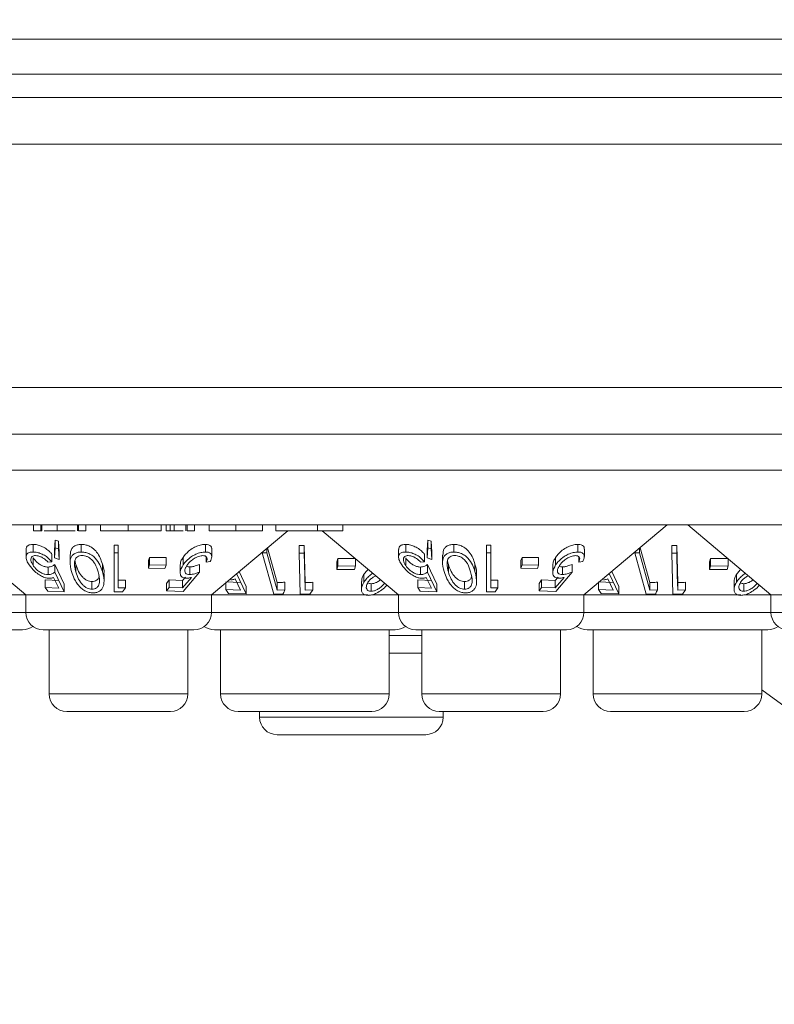
# Model space of a CAD drawing. Units: millimetres. Extents: x 11 to 415, y 5 to 292.
# Drawn here: x 142 to 145, y 152 to 157 of the extents above; entities that cross this region are included whole.
import ezdxf

# ---------------------------------------------------------------- set-up
doc = ezdxf.new("R2010")
doc.units = ezdxf.units.MM
doc.styles.add('SLDTEXTSTYLE0', font='TXT', dxfattribs={"width": 0.75})
doc.dimstyles.new('SLDDIMSTYLE0', dxfattribs={"dimtxt": 3.5, "dimasz": 3.302, "dimexe": 0, "dimexo": 0.0625, "dimgap": 0.875, "dimtad": 1, "dimlfac": 10, "dimrnd": 1e-09, "dimzin": 12, "dimdsep": 46, "dimtxsty": 'SLDTEXTSTYLE0', "dimsah": 1, "dimcen": 0.09, "dimadec": 0, "dimazin": 3, "dimtfac": 1, "dimtofl": 0, "dimtmove": 0, "dimatfit": 3, "dimfxl": 1, "dimfrac": 2, "dimtolj": 1, "dimtzin": 12, "dimarcsym": 0})

# ---------------------------------------------------------------- blocks, each defined once
blk = doc.blocks.new('_D_2')
at = {"color": 7, "linetype": 'Continuous', "lineweight": 0}
for p, q in [((49.8702, 162.5379), (49.8702, 129.9579)), ((155.3046, 162.5379), (155.3046, 129.9579)), ((155.3046, 130.9579), (49.8702, 130.9579))]:
    blk.add_line(p, q, dxfattribs=at)
for points in [[(49.8702, 130.9579), (53.1722, 130.4499), (53.1722, 131.4659)], [(155.3046, 130.9579), (152.0026, 131.4659), (152.0026, 130.4499)]]:
    blk.add_solid(points, dxfattribs=at)
at = {"color": 7, "linetype": 'Continuous', "lineweight": 0, "insert": (95.0446, 135.4697), "char_height": 3.5, "attachment_point": 1, "style": 'SLDTEXTSTYLE0'}
blk.add_mtext('1054,34', dxfattribs=at)

msp = doc.modelspace()

# ---------------------------------------------------------------- linework, layer by layer
at = {"color": 7, "linetype": 'Continuous', "lineweight": 15}
for p, q in [((152.1574, 156.5429), (103.4624, 156.5429)), ((51.823, 156.3923), (153.3518, 156.3923)), ((153.6874, 156.2923), (51.4874, 156.2923)), ((51.4874, 156.0923), (153.6874, 156.0923)), ((153.6874, 155.0479), (51.4874, 155.0479)), ((51.4874, 154.8479), (153.6874, 154.8479)), ((130.4374, 154.6923), (149.7374, 154.6923)), ((149.7374, 154.4579), (130.4374, 154.4579)), ((141.7612, 154.4329), (142.0889, 154.1579)), ((142.1223, 154.4329), (142.1223, 154.4579)), ((142.1223, 154.4329), (142.1537, 154.4329)), ((142.1537, 154.4329), (142.1537, 154.4579)), ((142.1574, 154.4329), (142.1574, 154.4579)), ((142.2235, 154.4329), (142.2235, 154.4579)), ((142.3104, 154.4329), (142.3104, 154.4579)), ((142.3153, 154.4329), (142.3153, 154.4579)), ((142.3153, 154.4329), (142.3467, 154.4329)), ((142.3467, 154.4329), (142.3467, 154.4579)), ((142.4095, 154.4329), (142.4095, 154.4579)), ((142.5292, 154.4329), (142.5292, 154.4579)), ((142.6698, 154.4329), (142.6698, 154.4579)), ((142.6922, 154.4329), (142.6922, 154.4579)), ((142.6922, 154.4329), (142.7094, 154.4329)), ((142.7094, 154.4329), (142.7094, 154.4579)), ((142.7255, 154.4329), (142.7255, 154.4579)), ((142.7763, 154.4329), (142.7763, 154.4579)), ((142.7819, 154.4329), (142.7819, 154.4579)), ((142.7819, 154.4329), (142.8133, 154.4329)), ((142.8133, 154.4329), (142.8133, 154.4579)), ((142.8762, 154.4329), (142.8762, 154.4579)), ((142.8859, 154.1579), (143.2136, 154.4329)), ((142.9904, 154.4329), (142.9904, 154.4579)), ((143.105, 154.4329), (143.105, 154.4579)), ((143.1633, 154.4329), (143.1633, 154.4579)), ((143.3421, 154.4329), (143.3421, 154.4579)), ((143.3421, 154.4329), (143.4505, 154.4329)), ((143.3612, 154.4329), (143.6889, 154.1579)), ((143.4505, 154.4329), (143.4505, 154.4579)), ((144.4859, 154.1579), (144.8434, 154.4579)), ((144.9314, 154.4579), (145.2889, 154.1579)), ((142.2119, 154.3496), (142.2155, 154.3924)), ((142.2155, 154.3924), (142.23, 154.388)), ((142.2155, 154.3924), (142.2155, 154.3598)), ((143.8119, 154.3496), (143.8155, 154.3924)), ((143.8155, 154.3924), (143.83, 154.388)), ((143.8155, 154.3924), (143.8155, 154.3598)), ((142.0899, 154.3524), (142.0899, 154.3199)), ((142.1208, 154.3745), (142.1208, 154.3418)), ((142.2155, 154.3598), (142.2119, 154.317)), ((142.2119, 154.3496), (142.2119, 154.317)), ((142.23, 154.3554), (142.2155, 154.3598)), ((142.23, 154.388), (142.2321, 154.3423)), ((142.23, 154.388), (142.23, 154.3554)), ((142.2321, 154.3096), (142.23, 154.3554)), ((142.327, 154.3745), (142.327, 154.3418)), ((142.4679, 154.3713), (142.4859, 154.3711)), ((142.4679, 154.3713), (142.4679, 154.3387)), ((142.4859, 154.3711), (142.4859, 154.3385)), ((142.8602, 154.3744), (142.8602, 154.3418)), ((142.8875, 154.322), (142.8875, 154.3545)), ((143.124, 154.3578), (143.124, 154.3376)), ((143.1269, 154.3602), (143.169, 154.2108)), ((143.2635, 154.3697), (143.2844, 154.3697)), ((143.2635, 154.3697), (143.2635, 154.3371)), ((143.2844, 154.3697), (143.2883, 154.2104)), ((143.2844, 154.3697), (143.2844, 154.3371)), ((143.6899, 154.3524), (143.6899, 154.3199)), ((143.7208, 154.3745), (143.7208, 154.3418)), ((143.8155, 154.3598), (143.8119, 154.317)), ((143.8119, 154.3496), (143.8119, 154.317)), ((143.83, 154.3554), (143.8155, 154.3598)), ((143.83, 154.388), (143.8321, 154.3423)), ((143.83, 154.388), (143.83, 154.3554)), ((143.8321, 154.3096), (143.83, 154.3554)), ((143.927, 154.3745), (143.927, 154.3418)), ((144.0679, 154.3713), (144.0859, 154.3711)), ((144.0679, 154.3713), (144.0679, 154.3387)), ((144.0859, 154.3711), (144.0859, 154.3385)), ((144.4602, 154.3744), (144.4602, 154.3418)), ((144.4875, 154.322), (144.4875, 154.3545)), ((144.724, 154.3578), (144.724, 154.3376)), ((144.7269, 154.3602), (144.769, 154.2108)), ((144.8635, 154.3697), (144.8844, 154.3697)), ((144.8635, 154.3697), (144.8635, 154.3371)), ((144.8844, 154.3697), (144.8883, 154.2104)), ((144.8844, 154.3697), (144.8844, 154.3371)), ((142.1204, 154.3166), (142.1204, 154.284)), ((142.2009, 154.3329), (142.2009, 154.3003)), ((142.2119, 154.317), (142.2321, 154.3096)), ((142.2321, 154.3423), (142.2321, 154.3096)), ((142.2789, 154.3289), (142.2789, 154.2966)), ((142.4859, 154.3385), (142.4679, 154.3387)), ((142.4679, 154.3387), (142.4679, 154.171)), ((142.4859, 154.1879), (142.4859, 154.3385)), ((142.6152, 154.305), (142.6201, 154.3188)), ((142.6201, 154.3188), (142.6911, 154.3179)), ((142.6201, 154.3188), (142.6201, 154.2861)), ((142.6911, 154.3179), (142.6911, 154.2853)), ((142.7642, 154.3189), (142.7642, 154.2863)), ((142.8638, 154.3213), (142.8638, 154.2988)), ((143.1037, 154.3408), (143.1037, 154.3377)), ((143.124, 154.3376), (143.1037, 154.3377)), ((143.1037, 154.3377), (143.1536, 154.161)), ((143.169, 154.1782), (143.124, 154.3376)), ((143.2844, 154.3371), (143.2635, 154.3371)), ((143.2635, 154.3371), (143.2678, 154.1604)), ((143.4245, 154.2996), (143.4293, 154.3143)), ((143.4293, 154.3143), (143.5051, 154.3145)), ((143.4293, 154.3143), (143.4293, 154.2816)), ((143.5051, 154.3122), (143.5051, 154.2818)), ((143.7204, 154.3166), (143.7204, 154.284)), ((143.8009, 154.3329), (143.8009, 154.3003)), ((143.8119, 154.317), (143.8321, 154.3096)), ((143.8321, 154.3423), (143.8321, 154.3096)), ((143.8789, 154.3289), (143.8789, 154.2966)), ((144.0679, 154.3387), (144.0679, 154.171)), ((144.0859, 154.3385), (144.0679, 154.3387)), ((144.0859, 154.1879), (144.0859, 154.3385)), ((144.2152, 154.305), (144.2201, 154.3188)), ((144.2201, 154.3188), (144.2911, 154.3179)), ((144.2201, 154.3188), (144.2201, 154.2861)), ((144.2911, 154.3179), (144.2911, 154.2853)), ((144.3642, 154.3189), (144.3642, 154.2863)), ((144.4638, 154.3213), (144.4638, 154.2988)), ((144.7037, 154.3408), (144.7037, 154.3377)), ((144.724, 154.3376), (144.7037, 154.3377)), ((144.7037, 154.3377), (144.7536, 154.161)), ((144.769, 154.1782), (144.724, 154.3376)), ((144.8844, 154.3371), (144.8635, 154.3371)), ((144.8635, 154.3371), (144.8678, 154.1604)), ((145.0245, 154.2996), (145.0293, 154.3143)), ((145.0293, 154.3143), (145.1051, 154.3145)), ((145.0293, 154.3143), (145.0293, 154.2816)), ((145.1051, 154.3122), (145.1051, 154.2818)), ((142.184, 154.2987), (142.2009, 154.3003)), ((142.1844, 154.2773), (142.1844, 154.2446)), ((142.2134, 154.2878), (142.2539, 154.2042)), ((142.2134, 154.2878), (142.2134, 154.2552)), ((142.3037, 154.2889), (142.3037, 154.2562)), ((142.4177, 154.2901), (142.4177, 154.2575)), ((142.6152, 154.305), (142.6152, 154.2724)), ((142.6201, 154.2861), (142.6152, 154.2724)), ((142.6152, 154.2724), (142.6861, 154.2715)), ((142.6911, 154.2853), (142.6201, 154.2861)), ((142.6861, 154.2715), (142.6911, 154.2853)), ((142.7518, 154.2866), (142.7518, 154.254)), ((142.7937, 154.2776), (142.7937, 154.245)), ((142.8348, 154.2881), (142.8348, 154.2555)), ((142.8638, 154.2988), (142.8806, 154.3004)), ((143.4245, 154.2996), (143.4245, 154.267)), ((143.4293, 154.2816), (143.4245, 154.267)), ((143.4245, 154.267), (143.5003, 154.2672)), ((143.5051, 154.2818), (143.4293, 154.2816)), ((143.5003, 154.2672), (143.5051, 154.2818)), ((143.784, 154.2987), (143.8009, 154.3003)), ((143.7844, 154.2773), (143.7844, 154.2446)), ((143.8134, 154.2878), (143.8539, 154.2042)), ((143.8134, 154.2878), (143.8134, 154.2552)), ((143.9037, 154.2889), (143.9037, 154.2562)), ((144.0177, 154.2901), (144.0177, 154.2575)), ((144.2152, 154.305), (144.2152, 154.2724)), ((144.2201, 154.2861), (144.2152, 154.2724)), ((144.2152, 154.2724), (144.2861, 154.2715)), ((144.2911, 154.2853), (144.2201, 154.2861)), ((144.2861, 154.2715), (144.2911, 154.2853)), ((144.3518, 154.2866), (144.3518, 154.254)), ((144.3937, 154.2776), (144.3937, 154.245)), ((144.4348, 154.2881), (144.4348, 154.2555)), ((144.4638, 154.2988), (144.4806, 154.3004)), ((145.0245, 154.2996), (145.0245, 154.267)), ((145.0293, 154.2816), (145.0245, 154.267)), ((145.0245, 154.267), (145.1003, 154.2672)), ((145.1051, 154.2818), (145.0293, 154.2816)), ((145.1003, 154.2672), (145.1051, 154.2818)), ((142.1723, 154.2225), (142.2307, 154.2195)), ((142.1723, 154.2225), (142.1723, 154.1898)), ((142.2082, 154.2326), (142.2307, 154.1869)), ((142.2539, 154.1716), (142.2134, 154.2552)), ((142.4251, 154.2156), (142.4251, 154.2484)), ((142.6935, 154.2072), (142.7041, 154.2229)), ((142.7041, 154.2229), (142.7625, 154.22)), ((142.7041, 154.2229), (142.7041, 154.1902)), ((142.7625, 154.22), (142.7745, 154.2342)), ((142.8009, 154.2329), (142.7625, 154.1874)), ((142.7645, 154.1722), (142.8348, 154.2555)), ((142.9881, 154.2263), (143.0109, 154.178)), ((143.0353, 154.1618), (142.9942, 154.2502)), ((143.0056, 154.2584), (143.0353, 154.1944)), ((143.5409, 154.2455), (143.5409, 154.2129)), ((143.7723, 154.2225), (143.8307, 154.2195)), ((143.7723, 154.2225), (143.7723, 154.1898)), ((143.8082, 154.2326), (143.8307, 154.1869)), ((143.8539, 154.1716), (143.8134, 154.2552)), ((144.0251, 154.2156), (144.0251, 154.2484)), ((144.2935, 154.2072), (144.3041, 154.2229)), ((144.3041, 154.2229), (144.3625, 154.22)), ((144.3041, 154.2229), (144.3041, 154.1902)), ((144.3625, 154.22), (144.3745, 154.2342)), ((144.4009, 154.2329), (144.3625, 154.1874)), ((144.3645, 154.1722), (144.4348, 154.2555)), ((144.5881, 154.2263), (144.6109, 154.178)), ((144.6353, 154.1618), (144.5942, 154.2502)), ((144.6056, 154.2584), (144.6353, 154.1944)), ((145.1409, 154.2455), (145.1409, 154.2129)), ((142.2307, 154.1869), (142.1723, 154.1898)), ((142.1723, 154.1898), (142.183, 154.1741)), ((142.2539, 154.2042), (142.2539, 154.1716)), ((142.3731, 154.2146), (142.3731, 154.182)), ((142.5049, 154.1709), (142.5167, 154.1886)), ((142.5167, 154.2212), (142.5167, 154.1886)), ((142.6935, 154.2072), (142.6935, 154.1746)), ((142.7041, 154.1902), (142.6935, 154.1746)), ((142.7625, 154.1874), (142.7041, 154.1902)), ((142.7625, 154.22), (142.7625, 154.1874)), ((142.9484, 154.2133), (143.0109, 154.2106)), ((142.9484, 154.2104), (142.9484, 154.1806)), ((143.0109, 154.178), (142.9484, 154.1806)), ((142.9484, 154.1806), (142.9594, 154.164)), ((143.0353, 154.1944), (143.0353, 154.1618)), ((143.169, 154.2108), (143.169, 154.1782)), ((143.2012, 154.1793), (143.169, 154.1782)), ((143.2012, 154.212), (143.2012, 154.1793)), ((143.2883, 154.2104), (143.2883, 154.1777)), ((143.3214, 154.1793), (143.2883, 154.1777)), ((143.3092, 154.1612), (143.3214, 154.1793)), ((143.3214, 154.2119), (143.3214, 154.1793)), ((143.5303, 154.2148), (143.5303, 154.1821)), ((143.5717, 154.2057), (143.5717, 154.1731)), ((143.8307, 154.1869), (143.7723, 154.1898)), ((143.7723, 154.1898), (143.783, 154.1741)), ((143.8539, 154.2042), (143.8539, 154.1716)), ((143.9731, 154.2146), (143.9731, 154.182)), ((144.1049, 154.1709), (144.1167, 154.1886)), ((144.1167, 154.2212), (144.1167, 154.1886)), ((144.2935, 154.2072), (144.2935, 154.1746)), ((144.3041, 154.1902), (144.2935, 154.1746)), ((144.3625, 154.1874), (144.3041, 154.1902)), ((144.3625, 154.22), (144.3625, 154.1874)), ((144.5484, 154.2133), (144.6109, 154.2106)), ((144.5484, 154.2104), (144.5484, 154.1806)), ((144.6109, 154.178), (144.5484, 154.1806)), ((144.5484, 154.1806), (144.5594, 154.164)), ((144.6353, 154.1944), (144.6353, 154.1618)), ((144.769, 154.2108), (144.769, 154.1782)), ((144.8012, 154.1793), (144.769, 154.1782)), ((144.8012, 154.212), (144.8012, 154.1793)), ((144.8883, 154.2104), (144.8883, 154.1777)), ((144.9214, 154.1793), (144.8883, 154.1777)), ((144.9092, 154.1612), (144.9214, 154.1793)), ((144.9214, 154.2119), (144.9214, 154.1793)), ((145.1303, 154.2148), (145.1303, 154.1821)), ((145.1717, 154.2057), (145.1717, 154.1731)), ((142.0889, 154.1579), (141.9778, 154.1579)), ((142.0889, 154.1579), (142.0889, 154.0829)), ((142.8859, 154.1579), (142.0889, 154.1579)), ((142.183, 154.1741), (142.2539, 154.1716)), ((142.6935, 154.1746), (142.7645, 154.1722)), ((142.8859, 154.0829), (142.8859, 154.1579)), ((143.5596, 154.1579), (142.8859, 154.1579)), ((142.9594, 154.164), (143.0353, 154.1618)), ((143.1536, 154.161), (143.1938, 154.1614)), ((143.2678, 154.1604), (143.3092, 154.1612)), ((143.6889, 154.1579), (143.5778, 154.1579)), ((143.6889, 154.1579), (143.6889, 154.0829)), ((144.4859, 154.1579), (143.6889, 154.1579)), ((143.783, 154.1741), (143.8539, 154.1716)), ((144.2935, 154.1746), (144.3645, 154.1722)), ((144.4859, 154.0829), (144.4859, 154.1579)), ((145.1596, 154.1579), (144.4859, 154.1579)), ((144.5594, 154.164), (144.6353, 154.1618)), ((144.7536, 154.161), (144.7938, 154.1614)), ((144.8678, 154.1604), (144.9092, 154.1612)), ((145.2889, 154.1579), (145.1778, 154.1579)), ((145.2889, 154.1579), (145.2889, 154.0829)), ((146.0859, 154.1579), (145.2889, 154.1579)), ((142.0749, 154.0079), (141.2999, 154.0079)), ((142.8109, 154.0079), (142.1639, 154.0079)), ((142.1895, 154.0079), (142.1895, 153.7329)), ((142.7853, 153.7329), (142.7853, 154.0079)), ((143.6749, 154.0079), (142.8999, 154.0079)), ((142.9255, 154.0079), (142.9255, 153.7329)), ((143.6493, 153.7329), (143.6493, 154.0079)), ((144.4109, 154.0079), (143.7639, 154.0079)), ((143.7895, 154.0079), (143.7895, 153.7329)), ((144.3853, 153.7329), (144.3853, 154.0079)), ((145.2749, 154.0079), (144.4999, 154.0079)), ((144.5255, 154.0079), (144.5255, 153.7329)), ((145.2493, 153.7329), (145.2493, 154.0079)), ((143.7895, 153.9079), (143.6493, 153.9079)), ((145.2493, 153.7504), (145.6518, 153.4579)), ((142.7103, 153.6579), (142.2645, 153.6579)), ((143.5743, 153.6579), (143.0005, 153.6579)), ((143.0931, 153.6579), (143.0931, 153.6329)), ((144.3103, 153.6579), (143.8645, 153.6579)), ((143.8817, 153.6329), (143.8817, 153.6579)), ((145.1743, 153.6579), (144.6005, 153.6579)), ((143.8067, 153.5579), (143.1681, 153.5579))]:
    msp.add_line(p, q, dxfattribs=at)
at = {"color": 8, "linetype": 'Continuous', "lineweight": 15}
for p, q in [((141.2859, 154.0829), (142.0889, 154.0829)), ((142.0889, 154.0829), (142.8859, 154.0829)), ((142.8859, 154.0829), (143.6889, 154.0829)), ((143.6889, 154.0829), (144.4859, 154.0829)), ((144.4859, 154.0829), (145.2889, 154.0829)), ((145.2889, 154.0829), (146.0859, 154.0829)), ((143.6493, 153.9829), (143.7895, 153.9829)), ((142.1895, 153.7329), (142.7853, 153.7329)), ((142.9255, 153.7329), (143.6493, 153.7329)), ((143.7895, 153.7329), (144.3853, 153.7329)), ((144.5255, 153.7329), (145.2493, 153.7329)), ((143.0931, 153.6329), (143.8817, 153.6329))]:
    msp.add_line(p, q, dxfattribs=at)
at = {"color": 7, "linetype": 'Continuous', "lineweight": 15, "flags": 128}
for points in [[(143.2883, 154.1777), (143.2868, 154.2403), (143.2844, 154.3371)], [(144.8883, 154.1777), (144.8868, 154.2403), (144.8844, 154.3371)]]:
    msp.add_lwpolyline(points, dxfattribs=at)
at = {"color": 7, "linetype": 'Continuous', "lineweight": 15}
for centre, start, end in [((142.1639, 154.0829), 180, 270), ((142.8109, 154.0829), 270, 0), ((143.7639, 154.0829), 180, 270), ((144.4109, 154.0829), 270, 0), ((145.3639, 154.0829), 180, 270), ((142.0749, 154.0829), 270, 306.4187), ((142.8999, 154.0829), 233.5813, 270), ((143.6749, 154.0829), 270, 306.4187), ((144.4999, 154.0829), 233.5813, 270), ((145.2749, 154.0829), 270, 306.4187), ((142.2645, 153.7329), 180, 270), ((142.7103, 153.7329), 270, 0), ((143.0005, 153.7329), 180, 270), ((143.5743, 153.7329), 270, 0), ((143.8645, 153.7329), 180, 270), ((144.3103, 153.7329), 270, 0), ((144.6005, 153.7329), 180, 270), ((145.1743, 153.7329), 270, 0), ((143.1681, 153.6329), 180, 270), ((143.8067, 153.6329), 270, 0)]:
    msp.add_arc(centre, 0.075, start, end, dxfattribs=at)
for points, knots in [([(142.1537, 154.4329), (142.1537, 154.4329), (142.1536, 154.4329), (142.1562, 154.4329), (142.1574, 154.4329)], [0, 0, 0, 0, 0.560281, 1, 1, 1, 1]), ([(142.1673, 154.4329), (142.1728, 154.4329), (142.1871, 154.4329), (142.2096, 154.4329), (142.2235, 154.4329)], [0, 0, 0, 0, 0.387232, 1, 1, 1, 1]), ([(142.2235, 154.4329), (142.2346, 154.4329), (142.2569, 154.4329), (142.2822, 154.4329), (142.2969, 154.4329), (142.3004, 154.4329), (142.3005, 154.4329)], [0, 0, 0, 0, 0.356027, 0.712351, 0.992961, 1, 1, 1, 1]), ([(142.4095, 154.4329), (142.4176, 154.4329), (142.4339, 154.4329), (142.4752, 154.4329), (142.5087, 154.4329), (142.5292, 154.4329)], [0, 0, 0, 0, 0.280193, 0.560557, 1, 1, 1, 1]), ([(142.5292, 154.4329), (142.5493, 154.4329), (142.5894, 154.4329), (142.6358, 154.4329), (142.6653, 154.4329), (142.6683, 154.4329), (142.6698, 154.4329)], [0, 0, 0, 0, 0.28004, 0.559624, 0.779784, 1, 1, 1, 1]), ([(142.7094, 154.4329), (142.7123, 154.4329), (142.7174, 154.4329), (142.723, 154.4329), (142.7255, 154.4329)], [0, 0, 0, 0, 0.560396, 1, 1, 1, 1]), ([(142.7255, 154.4329), (142.7328, 154.4329), (142.7474, 154.4329), (142.7604, 154.4329), (142.7637, 154.4329), (142.7642, 154.4329)], [0, 0, 0, 0, 0.454749, 0.912561, 1, 1, 1, 1]), ([(142.8762, 154.4329), (142.8764, 154.4329), (142.877, 154.4329), (142.9017, 154.4329), (142.9454, 154.4329), (142.9754, 154.4329), (142.9904, 154.4329)], [0, 0, 0, 0, 0.2815153, 0.5595888, 0.7792895, 1, 1, 1, 1]), ([(142.9904, 154.4329), (143.0098, 154.4329), (143.0486, 154.4329), (143.1031, 154.4329), (143.1043, 154.4329), (143.105, 154.4329)], [0, 0, 0, 0, 0.280944, 0.559756, 1, 1, 1, 1]), ([(143.1633, 154.4329), (143.1659, 154.4329), (143.1709, 154.4329), (143.2163, 154.4329), (143.2801, 154.4329), (143.3213, 154.4329), (143.3421, 154.4329)], [0, 0, 0, 0, 0.280136, 0.55924, 0.778853, 1, 1, 1, 1]), ([(142.0907, 154.3524), (142.0905, 154.354), (142.0896, 154.3599), (142.0946, 154.3676), (142.1055, 154.3736), (142.1161, 154.3742), (142.1208, 154.3745)], [0, 0, 0, 0, 0.1181773, 0.4333884, 0.7503961, 1, 1, 1, 1]), ([(142.1208, 154.3745), (142.1262, 154.3742), (142.1371, 154.3736), (142.1566, 154.3671), (142.1756, 154.3566), (142.1907, 154.3444), (142.198, 154.3362), (142.2009, 154.3329)], [0, 0, 0, 0, 0.187023, 0.375554, 0.605095, 0.840809, 1, 1, 1, 1]), ([(142.2801, 154.3289), (142.2806, 154.3385), (142.2813, 154.3523), (142.295, 154.3663), (142.3091, 154.3732), (142.3213, 154.3741), (142.327, 154.3745)], [0, 0, 0, 0, 0.43893, 0.633186, 0.828743, 1, 1, 1, 1]), ([(142.327, 154.3745), (142.3327, 154.3742), (142.3439, 154.3735), (142.3603, 154.3679), (142.3783, 154.3578), (142.4039, 154.3323), (142.4119, 154.3078), (142.4177, 154.2901)], [0, 0, 0, 0, 0.10236, 0.2051076, 0.3107106, 0.5049717, 1, 1, 1, 1]), ([(142.7642, 154.3189), (142.7713, 154.3279), (142.783, 154.3425), (142.8068, 154.3592), (142.8279, 154.3691), (142.8461, 154.3738), (142.8562, 154.3742), (142.8602, 154.3744)], [0, 0, 0, 0, 0.336601, 0.547204, 0.716814, 0.887115, 1, 1, 1, 1]), ([(142.8602, 154.3744), (142.8652, 154.3741), (142.875, 154.3736), (142.8843, 154.3672), (142.8882, 154.3604), (142.8871, 154.3553), (142.8869, 154.3545)], [0, 0, 0, 0, 0.292605, 0.587229, 0.934343, 1, 1, 1, 1]), ([(143.6907, 154.3524), (143.6905, 154.354), (143.6896, 154.3599), (143.6946, 154.3676), (143.7055, 154.3736), (143.7161, 154.3742), (143.7208, 154.3745)], [0, 0, 0, 0, 0.1181773, 0.4333884, 0.7503961, 1, 1, 1, 1]), ([(143.7208, 154.3745), (143.7262, 154.3742), (143.7371, 154.3736), (143.7566, 154.3671), (143.7756, 154.3566), (143.7907, 154.3444), (143.798, 154.3362), (143.8009, 154.3329)], [0, 0, 0, 0, 0.187023, 0.375554, 0.605095, 0.840809, 1, 1, 1, 1]), ([(143.8801, 154.3289), (143.8806, 154.3385), (143.8813, 154.3523), (143.895, 154.3663), (143.9091, 154.3732), (143.9213, 154.3741), (143.927, 154.3745)], [0, 0, 0, 0, 0.43893, 0.633186, 0.828743, 1, 1, 1, 1]), ([(143.927, 154.3745), (143.9327, 154.3742), (143.9439, 154.3735), (143.9603, 154.3679), (143.9783, 154.3578), (144.0039, 154.3323), (144.0119, 154.3078), (144.0177, 154.2901)], [0, 0, 0, 0, 0.10236, 0.205108, 0.310711, 0.504972, 1, 1, 1, 1]), ([(144.3642, 154.3189), (144.3713, 154.3279), (144.383, 154.3425), (144.4068, 154.3592), (144.4279, 154.3691), (144.4461, 154.3738), (144.4562, 154.3742), (144.4602, 154.3744)], [0, 0, 0, 0, 0.336601, 0.547204, 0.716814, 0.887115, 1, 1, 1, 1]), ([(144.4602, 154.3744), (144.4652, 154.3741), (144.475, 154.3736), (144.4843, 154.3672), (144.4882, 154.3604), (144.4871, 154.3553), (144.4869, 154.3545)], [0, 0, 0, 0, 0.292605, 0.587229, 0.934343, 1, 1, 1, 1]), ([(142.1208, 154.3418), (142.115, 154.3414), (142.1032, 154.3405), (142.093, 154.3334), (142.0887, 154.3215), (142.0914, 154.3055), (142.0993, 154.2925), (142.1031, 154.2862)], [0, 0, 0, 0, 0.176488, 0.35433, 0.513279, 0.767364, 1, 1, 1, 1]), ([(142.1204, 154.284), (142.1162, 154.2912), (142.1094, 154.3029), (142.1104, 154.3156), (142.1152, 154.3227), (142.1224, 154.3259), (142.128, 154.3262), (142.1303, 154.3263)], [0, 0, 0, 0, 0.3699815, 0.5957202, 0.769475, 0.9063988, 1, 1, 1, 1]), ([(142.1204, 154.3166), (142.1257, 154.3098), (142.1338, 154.2993), (142.1505, 154.2873), (142.1641, 154.2806), (142.1756, 154.2776), (142.1819, 154.2774), (142.1844, 154.2773)], [0, 0, 0, 0, 0.3714476, 0.5689039, 0.7334179, 0.8984971, 1, 1, 1, 1]), ([(142.2009, 154.3003), (142.1938, 154.3078), (142.1824, 154.3199), (142.1605, 154.3325), (142.1424, 154.3395), (142.1292, 154.3417), (142.1225, 154.3418), (142.1208, 154.3418)], [0, 0, 0, 0, 0.360858, 0.578725, 0.758836, 0.939745, 1, 1, 1, 1]), ([(142.1303, 154.3263), (142.1342, 154.326), (142.1421, 154.3254), (142.1552, 154.3207), (142.1686, 154.3135), (142.1778, 154.3055), (142.1826, 154.3002), (142.184, 154.2987)], [0, 0, 0, 0, 0.202286, 0.405386, 0.615512, 0.889368, 1, 1, 1, 1]), ([(142.327, 154.3418), (142.3213, 154.3414), (142.3098, 154.3406), (142.2953, 154.334), (142.283, 154.3214), (142.2758, 154.2955), (142.2818, 154.2724), (142.2857, 154.2575)], [0, 0, 0, 0, 0.108456, 0.217346, 0.353806, 0.581655, 1, 1, 1, 1]), ([(142.3308, 154.3267), (142.327, 154.3264), (142.3193, 154.3258), (142.3102, 154.3213), (142.3017, 154.3133), (142.2991, 154.3049), (142.2985, 154.2992), (142.2984, 154.2986)], [0, 0, 0, 0, 0.182869, 0.366317, 0.573109, 0.95454, 1, 1, 1, 1]), ([(142.4177, 154.2575), (142.4145, 154.2674), (142.4081, 154.2873), (142.393, 154.3113), (142.3739, 154.3281), (142.3569, 154.3369), (142.3402, 154.3413), (142.3309, 154.3417), (142.327, 154.3418)], [0, 0, 0, 0, 0.28079, 0.563499, 0.695331, 0.828462, 0.929454, 1, 1, 1, 1]), ([(142.3993, 154.2562), (142.3956, 154.2682), (142.3902, 154.2853), (142.3754, 154.3067), (142.3616, 154.318), (142.3473, 154.3243), (142.3377, 154.3264), (142.3325, 154.3266), (142.3308, 154.3267)], [0, 0, 0, 0, 0.419883, 0.600364, 0.78276, 0.880732, 0.961211, 1, 1, 1, 1]), ([(142.7525, 154.2866), (142.7529, 154.2917), (142.7536, 154.3021), (142.7606, 154.3132), (142.7642, 154.3189)], [0, 0, 0, 0, 0.483366, 1, 1, 1, 1]), ([(142.8602, 154.3418), (142.8537, 154.3413), (142.8404, 154.3404), (142.8191, 154.3329), (142.7972, 154.3205), (142.7779, 154.3047), (142.7684, 154.292), (142.7642, 154.2863)], [0, 0, 0, 0, 0.180091, 0.362195, 0.523798, 0.78753, 1, 1, 1, 1]), ([(142.7806, 154.2841), (142.7864, 154.2916), (142.7956, 154.3034), (142.8149, 154.3161), (142.8292, 154.3228), (142.8406, 154.3259), (142.8464, 154.3262), (142.8489, 154.3263)], [0, 0, 0, 0, 0.383735, 0.605647, 0.773883, 0.904484, 1, 1, 1, 1]), ([(142.8489, 154.3263), (142.8524, 154.326), (142.8593, 154.3254), (142.8658, 154.3207), (142.8689, 154.3132), (142.8667, 154.3051), (142.8644, 154.3001), (142.8638, 154.2988)], [0, 0, 0, 0, 0.202294, 0.404927, 0.630871, 0.909929, 1, 1, 1, 1]), ([(142.8806, 154.3004), (142.8839, 154.3078), (142.8892, 154.3198), (142.8859, 154.3324), (142.8783, 154.3393), (142.8687, 154.3417), (142.8621, 154.3417), (142.8602, 154.3418)], [0, 0, 0, 0, 0.358591, 0.577651, 0.754334, 0.931202, 1, 1, 1, 1]), ([(143.7208, 154.3418), (143.715, 154.3414), (143.7032, 154.3405), (143.693, 154.3334), (143.6887, 154.3215), (143.6914, 154.3055), (143.6993, 154.2925), (143.7031, 154.2862)], [0, 0, 0, 0, 0.176488, 0.35433, 0.513279, 0.767364, 1, 1, 1, 1]), ([(143.7204, 154.284), (143.7162, 154.2912), (143.7094, 154.3029), (143.7104, 154.3156), (143.7152, 154.3227), (143.7224, 154.3259), (143.728, 154.3262), (143.7303, 154.3263)], [0, 0, 0, 0, 0.369981, 0.59572, 0.769475, 0.906399, 1, 1, 1, 1]), ([(143.7204, 154.3166), (143.7257, 154.3098), (143.7338, 154.2993), (143.7505, 154.2873), (143.7641, 154.2806), (143.7756, 154.2776), (143.7819, 154.2774), (143.7844, 154.2773)], [0, 0, 0, 0, 0.3714476, 0.5689039, 0.7334179, 0.8984971, 1, 1, 1, 1]), ([(143.8009, 154.3003), (143.7938, 154.3078), (143.7824, 154.3199), (143.7605, 154.3325), (143.7424, 154.3395), (143.7292, 154.3417), (143.7225, 154.3418), (143.7208, 154.3418)], [0, 0, 0, 0, 0.360858, 0.578725, 0.758836, 0.939745, 1, 1, 1, 1]), ([(143.7303, 154.3263), (143.7342, 154.326), (143.7421, 154.3254), (143.7552, 154.3207), (143.7686, 154.3135), (143.7778, 154.3055), (143.7826, 154.3002), (143.784, 154.2987)], [0, 0, 0, 0, 0.202286, 0.405386, 0.615512, 0.889368, 1, 1, 1, 1]), ([(143.927, 154.3418), (143.9213, 154.3414), (143.9098, 154.3406), (143.8953, 154.334), (143.883, 154.3214), (143.8758, 154.2955), (143.8818, 154.2724), (143.8857, 154.2575)], [0, 0, 0, 0, 0.108456, 0.217346, 0.353806, 0.581655, 1, 1, 1, 1]), ([(143.9308, 154.3267), (143.927, 154.3264), (143.9193, 154.3258), (143.9102, 154.3213), (143.9017, 154.3133), (143.8991, 154.3049), (143.8985, 154.2992), (143.8984, 154.2986)], [0, 0, 0, 0, 0.182869, 0.366317, 0.573109, 0.95454, 1, 1, 1, 1]), ([(144.0177, 154.2575), (144.0145, 154.2674), (144.0081, 154.2873), (143.993, 154.3113), (143.9739, 154.3281), (143.9569, 154.3369), (143.9402, 154.3413), (143.9309, 154.3417), (143.927, 154.3418)], [0, 0, 0, 0, 0.28079, 0.563499, 0.695331, 0.828462, 0.929454, 1, 1, 1, 1]), ([(143.9993, 154.2562), (143.9956, 154.2682), (143.9902, 154.2853), (143.9754, 154.3067), (143.9616, 154.318), (143.9473, 154.3243), (143.9377, 154.3264), (143.9325, 154.3266), (143.9308, 154.3267)], [0, 0, 0, 0, 0.4198828, 0.6003639, 0.7827604, 0.8807322, 0.9612109, 1, 1, 1, 1]), ([(144.3525, 154.2866), (144.3529, 154.2917), (144.3536, 154.3021), (144.3606, 154.3132), (144.3642, 154.3189)], [0, 0, 0, 0, 0.483366, 1, 1, 1, 1]), ([(144.4602, 154.3418), (144.4537, 154.3413), (144.4404, 154.3404), (144.4191, 154.3329), (144.3972, 154.3205), (144.3779, 154.3047), (144.3684, 154.292), (144.3642, 154.2863)], [0, 0, 0, 0, 0.180091, 0.362195, 0.523798, 0.78753, 1, 1, 1, 1]), ([(144.3806, 154.2841), (144.3864, 154.2916), (144.3956, 154.3034), (144.4149, 154.3161), (144.4292, 154.3228), (144.4406, 154.3259), (144.4464, 154.3262), (144.4489, 154.3263)], [0, 0, 0, 0, 0.383735, 0.605647, 0.773883, 0.904484, 1, 1, 1, 1]), ([(144.4489, 154.3263), (144.4524, 154.326), (144.4593, 154.3254), (144.4658, 154.3207), (144.4689, 154.3132), (144.4667, 154.3051), (144.4644, 154.3001), (144.4638, 154.2988)], [0, 0, 0, 0, 0.202294, 0.404927, 0.630871, 0.909929, 1, 1, 1, 1]), ([(144.4806, 154.3004), (144.4839, 154.3078), (144.4892, 154.3198), (144.4859, 154.3324), (144.4783, 154.3393), (144.4687, 154.3417), (144.4621, 154.3417), (144.4602, 154.3418)], [0, 0, 0, 0, 0.358591, 0.577651, 0.754334, 0.931202, 1, 1, 1, 1]), ([(142.1031, 154.2862), (142.1105, 154.2766), (142.1221, 154.2616), (142.1458, 154.244), (142.1643, 154.2342), (142.1796, 154.2296), (142.1877, 154.2292), (142.1911, 154.229)], [0, 0, 0, 0, 0.373512, 0.58807, 0.757738, 0.898393, 1, 1, 1, 1]), ([(142.1844, 154.2446), (142.18, 154.2449), (142.1714, 154.2454), (142.1566, 154.2512), (142.1415, 154.2606), (142.129, 154.2722), (142.123, 154.2804), (142.1204, 154.284)], [0, 0, 0, 0, 0.175945, 0.35356, 0.549564, 0.802537, 1, 1, 1, 1]), ([(142.1844, 154.2773), (142.1873, 154.2775), (142.1942, 154.278), (142.204, 154.2816), (142.21, 154.2856), (142.2134, 154.2878)], [0, 0, 0, 0, 0.243484, 0.57344, 1, 1, 1, 1]), ([(142.2984, 154.2986), (142.2982, 154.2932), (142.2978, 154.2836), (142.3002, 154.2694), (142.3025, 154.2606), (142.3037, 154.2562)], [0, 0, 0, 0, 0.388758, 0.693669, 1, 1, 1, 1]), ([(142.3, 154.3042), (142.3002, 154.3035), (142.3009, 154.2984), (142.3024, 154.2933), (142.3037, 154.2889)], [0, 0, 0, 0, 0.1434375, 1, 1, 1, 1]), ([(142.3037, 154.2889), (142.3071, 154.2785), (142.3133, 154.2599), (142.3278, 154.2379), (142.343, 154.2244), (142.3552, 154.2179), (142.3659, 154.2149), (142.3714, 154.2147), (142.3731, 154.2146)], [0, 0, 0, 0, 0.356566, 0.645069, 0.759802, 0.875294, 0.960898, 1, 1, 1, 1]), ([(142.4177, 154.2901), (142.4219, 154.2779), (142.4267, 154.2639), (142.4244, 154.2502), (142.4241, 154.2484)], [0, 0, 0, 0, 0.867683, 1, 1, 1, 1]), ([(142.7642, 154.2863), (142.7586, 154.2762), (142.7501, 154.2607), (142.7525, 154.2433), (142.7598, 154.2336), (142.7701, 154.2297), (142.7774, 154.2295), (142.7795, 154.2294)], [0, 0, 0, 0, 0.396087, 0.60197, 0.767822, 0.934768, 1, 1, 1, 1]), ([(142.7937, 154.245), (142.7897, 154.2452), (142.7817, 154.2458), (142.774, 154.2515), (142.771, 154.2608), (142.7734, 154.2723), (142.7783, 154.2805), (142.7806, 154.2841)], [0, 0, 0, 0, 0.1766972, 0.3549182, 0.5500672, 0.7998109, 1, 1, 1, 1]), ([(142.7789, 154.2811), (142.7813, 154.2799), (142.7854, 154.2778), (142.7913, 154.2777), (142.7937, 154.2776)], [0, 0, 0, 0, 0.585552, 1, 1, 1, 1]), ([(142.7937, 154.2776), (142.7969, 154.2778), (142.8043, 154.2784), (142.8183, 154.2819), (142.8288, 154.2859), (142.8348, 154.2881)], [0, 0, 0, 0, 0.243246, 0.573255, 1, 1, 1, 1]), ([(143.5409, 154.2455), (143.5444, 154.2504), (143.5496, 154.2576), (143.5569, 154.2644), (143.5593, 154.2667)], [0, 0, 0, 0, 0.67341, 1, 1, 1, 1]), ([(143.7031, 154.2862), (143.7105, 154.2766), (143.7221, 154.2616), (143.7458, 154.244), (143.7643, 154.2342), (143.7796, 154.2296), (143.7877, 154.2292), (143.7911, 154.229)], [0, 0, 0, 0, 0.3735116, 0.5880697, 0.7577382, 0.8983927, 1, 1, 1, 1]), ([(143.7844, 154.2446), (143.78, 154.2449), (143.7714, 154.2454), (143.7566, 154.2512), (143.7415, 154.2606), (143.729, 154.2722), (143.723, 154.2804), (143.7204, 154.284)], [0, 0, 0, 0, 0.175945, 0.35356, 0.549564, 0.802537, 1, 1, 1, 1]), ([(143.7844, 154.2773), (143.7873, 154.2775), (143.7942, 154.278), (143.804, 154.2816), (143.81, 154.2856), (143.8134, 154.2878)], [0, 0, 0, 0, 0.243484, 0.57344, 1, 1, 1, 1]), ([(143.8984, 154.2986), (143.8982, 154.2932), (143.8978, 154.2836), (143.9002, 154.2694), (143.9025, 154.2606), (143.9037, 154.2562)], [0, 0, 0, 0, 0.388758, 0.693669, 1, 1, 1, 1]), ([(143.9, 154.3042), (143.9002, 154.3035), (143.9009, 154.2984), (143.9024, 154.2933), (143.9037, 154.2889)], [0, 0, 0, 0, 0.143437, 1, 1, 1, 1]), ([(143.9037, 154.2889), (143.9071, 154.2785), (143.9133, 154.2599), (143.9278, 154.2379), (143.943, 154.2244), (143.9552, 154.2179), (143.9659, 154.2149), (143.9714, 154.2147), (143.9731, 154.2146)], [0, 0, 0, 0, 0.356566, 0.645069, 0.759802, 0.875294, 0.960898, 1, 1, 1, 1]), ([(144.0177, 154.2901), (144.0219, 154.2779), (144.0267, 154.2639), (144.0244, 154.2502), (144.0241, 154.2484)], [0, 0, 0, 0, 0.867683, 1, 1, 1, 1]), ([(144.3642, 154.2863), (144.3586, 154.2762), (144.3501, 154.2607), (144.3525, 154.2433), (144.3598, 154.2336), (144.3701, 154.2297), (144.3774, 154.2295), (144.3795, 154.2294)], [0, 0, 0, 0, 0.396087, 0.60197, 0.767822, 0.934768, 1, 1, 1, 1]), ([(144.3937, 154.245), (144.3897, 154.2452), (144.3817, 154.2458), (144.374, 154.2515), (144.371, 154.2608), (144.3734, 154.2723), (144.3783, 154.2805), (144.3806, 154.2841)], [0, 0, 0, 0, 0.176697, 0.354918, 0.550067, 0.799811, 1, 1, 1, 1]), ([(144.3789, 154.2811), (144.3813, 154.2799), (144.3854, 154.2778), (144.3913, 154.2777), (144.3937, 154.2776)], [0, 0, 0, 0, 0.585552, 1, 1, 1, 1]), ([(144.3937, 154.2776), (144.3969, 154.2778), (144.4043, 154.2784), (144.4183, 154.2819), (144.4288, 154.2859), (144.4348, 154.2881)], [0, 0, 0, 0, 0.243246, 0.573255, 1, 1, 1, 1]), ([(145.1409, 154.2455), (145.1444, 154.2504), (145.1496, 154.2576), (145.1569, 154.2644), (145.1593, 154.2667)], [0, 0, 0, 0, 0.67341, 1, 1, 1, 1]), ([(142.2134, 154.2552), (142.2095, 154.2526), (142.2036, 154.2488), (142.1937, 154.2453), (142.1875, 154.2449), (142.1844, 154.2446)], [0, 0, 0, 0, 0.4869017, 0.7396632, 1, 1, 1, 1]), ([(142.1911, 154.229), (142.1927, 154.2291), (142.1967, 154.2293), (142.2025, 154.2304), (142.2063, 154.2318), (142.2082, 154.2326)], [0, 0, 0, 0, 0.247179, 0.620083, 1, 1, 1, 1]), ([(142.2857, 154.2575), (142.289, 154.2475), (142.2964, 154.2248), (142.3145, 154.197), (142.338, 154.1779), (142.3552, 154.1694), (142.3696, 154.1663), (142.3766, 154.1661), (142.3784, 154.1661)], [0, 0, 0, 0, 0.276639, 0.624899, 0.748183, 0.87237, 0.96767, 1, 1, 1, 1]), ([(142.3037, 154.2562), (142.3071, 154.2459), (142.3133, 154.2273), (142.3278, 154.2053), (142.343, 154.1918), (142.3552, 154.1853), (142.3659, 154.1822), (142.3714, 154.182), (142.3731, 154.182)], [0, 0, 0, 0, 0.356566, 0.645069, 0.759802, 0.875294, 0.960898, 1, 1, 1, 1]), ([(142.3731, 154.182), (142.3769, 154.1823), (142.3845, 154.183), (142.3944, 154.1886), (142.4036, 154.1991), (142.4086, 154.2225), (142.4031, 154.2425), (142.3993, 154.2562)], [0, 0, 0, 0, 0.088957, 0.178173, 0.311432, 0.529628, 1, 1, 1, 1]), ([(142.3731, 154.2146), (142.3769, 154.2149), (142.3846, 154.2156), (142.3943, 154.2213), (142.4012, 154.228), (142.4023, 154.2338), (142.4027, 154.2357)], [0, 0, 0, 0, 0.233118, 0.466913, 0.816127, 1, 1, 1, 1]), ([(142.3784, 154.1661), (142.3837, 154.1665), (142.3943, 154.1673), (142.408, 154.1745), (142.4203, 154.1877), (142.4285, 154.2164), (142.4221, 154.2409), (142.4177, 154.2575)], [0, 0, 0, 0, 0.097802, 0.1955, 0.329653, 0.544523, 1, 1, 1, 1]), ([(142.7795, 154.2294), (142.7812, 154.2294), (142.7854, 154.2296), (142.7926, 154.2308), (142.7981, 154.2322), (142.8009, 154.2329)], [0, 0, 0, 0, 0.247106, 0.620149, 1, 1, 1, 1]), ([(142.8348, 154.2555), (142.828, 154.2529), (142.8177, 154.2491), (142.8038, 154.2457), (142.7971, 154.2452), (142.7937, 154.245)], [0, 0, 0, 0, 0.48681, 0.73972, 1, 1, 1, 1]), ([(142.9696, 154.2225), (142.9713, 154.2225), (142.9756, 154.2227), (142.9819, 154.2239), (142.986, 154.2255), (142.9881, 154.2263)], [0, 0, 0, 0, 0.24707, 0.619766, 1, 1, 1, 1]), ([(143.5314, 154.2148), (143.5313, 154.2187), (143.5309, 154.2284), (143.5371, 154.239), (143.5409, 154.2455)], [0, 0, 0, 0, 0.392612, 1, 1, 1, 1]), ([(143.5786, 154.2505), (143.5756, 154.2482), (143.5665, 154.2414), (143.5529, 154.2289), (143.545, 154.2182), (143.5409, 154.2129)], [0, 0, 0, 0, 0.194339, 0.590769, 1, 1, 1, 1]), ([(143.5915, 154.2397), (143.5878, 154.2378), (143.5788, 154.2332), (143.5671, 154.2234), (143.5613, 154.2156), (143.5584, 154.2117)], [0, 0, 0, 0, 0.256576, 0.619074, 1, 1, 1, 1]), ([(143.5717, 154.2057), (143.5754, 154.206), (143.5828, 154.2066), (143.5963, 154.2121), (143.6063, 154.2177), (143.6112, 154.2219), (143.6119, 154.2226)], [0, 0, 0, 0, 0.273229, 0.547767, 0.932807, 1, 1, 1, 1]), ([(143.8134, 154.2552), (143.8095, 154.2526), (143.8036, 154.2488), (143.7937, 154.2453), (143.7875, 154.2449), (143.7844, 154.2446)], [0, 0, 0, 0, 0.486902, 0.739663, 1, 1, 1, 1]), ([(143.7911, 154.229), (143.7927, 154.2291), (143.7967, 154.2293), (143.8025, 154.2304), (143.8063, 154.2318), (143.8082, 154.2326)], [0, 0, 0, 0, 0.247179, 0.620083, 1, 1, 1, 1]), ([(143.8857, 154.2575), (143.889, 154.2475), (143.8964, 154.2248), (143.9145, 154.197), (143.938, 154.1779), (143.9552, 154.1694), (143.9696, 154.1663), (143.9766, 154.1661), (143.9784, 154.1661)], [0, 0, 0, 0, 0.276639, 0.624899, 0.748183, 0.87237, 0.96767, 1, 1, 1, 1]), ([(143.9037, 154.2562), (143.9071, 154.2459), (143.9133, 154.2273), (143.9278, 154.2053), (143.943, 154.1918), (143.9552, 154.1853), (143.9659, 154.1822), (143.9714, 154.182), (143.9731, 154.182)], [0, 0, 0, 0, 0.356566, 0.645069, 0.759802, 0.875294, 0.960898, 1, 1, 1, 1]), ([(143.9731, 154.182), (143.9769, 154.1823), (143.9845, 154.183), (143.9944, 154.1886), (144.0036, 154.1991), (144.0086, 154.2225), (144.0031, 154.2425), (143.9993, 154.2562)], [0, 0, 0, 0, 0.088957, 0.178173, 0.311432, 0.529628, 1, 1, 1, 1]), ([(143.9731, 154.2146), (143.9769, 154.2149), (143.9846, 154.2156), (143.9943, 154.2213), (144.0012, 154.228), (144.0023, 154.2338), (144.0027, 154.2357)], [0, 0, 0, 0, 0.233118, 0.466913, 0.816127, 1, 1, 1, 1]), ([(143.9784, 154.1661), (143.9837, 154.1665), (143.9943, 154.1673), (144.008, 154.1745), (144.0203, 154.1877), (144.0285, 154.2164), (144.0221, 154.2409), (144.0177, 154.2575)], [0, 0, 0, 0, 0.097802, 0.1955, 0.329653, 0.544523, 1, 1, 1, 1]), ([(144.3795, 154.2294), (144.3812, 154.2294), (144.3854, 154.2296), (144.3926, 154.2308), (144.3981, 154.2322), (144.4009, 154.2329)], [0, 0, 0, 0, 0.2471055, 0.6201486, 1, 1, 1, 1]), ([(144.4348, 154.2555), (144.428, 154.2529), (144.4177, 154.2491), (144.4038, 154.2457), (144.3971, 154.2452), (144.3937, 154.245)], [0, 0, 0, 0, 0.4868101, 0.7397205, 1, 1, 1, 1]), ([(144.5696, 154.2225), (144.5713, 154.2225), (144.5756, 154.2227), (144.5819, 154.2239), (144.586, 154.2255), (144.5881, 154.2263)], [0, 0, 0, 0, 0.24707, 0.619766, 1, 1, 1, 1]), ([(145.1314, 154.2148), (145.1313, 154.2187), (145.1309, 154.2284), (145.1371, 154.239), (145.1409, 154.2455)], [0, 0, 0, 0, 0.392612, 1, 1, 1, 1]), ([(145.1786, 154.2505), (145.1756, 154.2482), (145.1665, 154.2414), (145.1529, 154.2289), (145.145, 154.2182), (145.1409, 154.2129)], [0, 0, 0, 0, 0.194339, 0.590769, 1, 1, 1, 1]), ([(145.1915, 154.2397), (145.1878, 154.2378), (145.1788, 154.2332), (145.1671, 154.2234), (145.1613, 154.2156), (145.1584, 154.2117)], [0, 0, 0, 0, 0.256576, 0.619074, 1, 1, 1, 1]), ([(145.1717, 154.2057), (145.1754, 154.206), (145.1828, 154.2066), (145.1963, 154.2121), (145.2063, 154.2177), (145.2112, 154.2219), (145.2119, 154.2226)], [0, 0, 0, 0, 0.273229, 0.547767, 0.932807, 1, 1, 1, 1]), ([(142.4859, 154.2205), (142.4909, 154.2205), (142.5011, 154.2205), (142.5114, 154.221), (142.5167, 154.2212)], [0, 0, 0, 0, 0.486657, 1, 1, 1, 1]), ([(142.5167, 154.1886), (142.5122, 154.1884), (142.5019, 154.1879), (142.4917, 154.1879), (142.4859, 154.1879)], [0, 0, 0, 0, 0.438543, 1, 1, 1, 1]), ([(143.169, 154.2108), (143.1763, 154.2109), (143.187, 154.2111), (143.1977, 154.2118), (143.2012, 154.212)], [0, 0, 0, 0, 0.675682, 1, 1, 1, 1]), ([(143.1938, 154.1614), (143.1941, 154.1622), (143.1966, 154.1682), (143.1991, 154.1742), (143.2012, 154.1793)], [0, 0, 0, 0, 0.142352, 1, 1, 1, 1]), ([(143.2883, 154.2104), (143.2957, 154.2106), (143.3068, 154.2109), (143.3178, 154.2116), (143.3214, 154.2119)], [0, 0, 0, 0, 0.670804, 1, 1, 1, 1]), ([(143.5409, 154.2129), (143.5363, 154.2038), (143.5289, 154.189), (143.5307, 154.1713), (143.5383, 154.1613), (143.5485, 154.1564), (143.5564, 154.156), (143.5597, 154.1558)], [0, 0, 0, 0, 0.352079, 0.576357, 0.754567, 0.895597, 1, 1, 1, 1]), ([(143.5584, 154.2117), (143.5554, 154.2058), (143.55, 154.1957), (143.5517, 154.1838), (143.5569, 154.1767), (143.564, 154.1735), (143.5694, 154.1732), (143.5717, 154.1731)], [0, 0, 0, 0, 0.330311, 0.575972, 0.754531, 0.898809, 1, 1, 1, 1]), ([(143.5573, 154.2102), (143.5575, 154.2099), (143.559, 154.2079), (143.5641, 154.2062), (143.5695, 154.2059), (143.5717, 154.2057)], [0, 0, 0, 0, 0.085161, 0.62287, 1, 1, 1, 1]), ([(143.5597, 154.1558), (143.5656, 154.1563), (143.5772, 154.1574), (143.5977, 154.1659), (143.6193, 154.1795), (143.6337, 154.192), (143.6392, 154.1991), (143.6394, 154.1995)], [0, 0, 0, 0, 0.1998, 0.400028, 0.661066, 0.98397, 1, 1, 1, 1]), ([(143.5717, 154.1731), (143.5754, 154.1734), (143.5828, 154.174), (143.5964, 154.1794), (143.6102, 154.1879), (143.6224, 154.198), (143.6275, 154.2048), (143.6296, 154.2077)], [0, 0, 0, 0, 0.1685, 0.337806, 0.57526, 0.821271, 1, 1, 1, 1]), ([(144.0859, 154.2205), (144.0909, 154.2205), (144.1011, 154.2205), (144.1114, 154.221), (144.1167, 154.2212)], [0, 0, 0, 0, 0.486657, 1, 1, 1, 1]), ([(144.1167, 154.1886), (144.1122, 154.1884), (144.1019, 154.1879), (144.0917, 154.1879), (144.0859, 154.1879)], [0, 0, 0, 0, 0.438543, 1, 1, 1, 1]), ([(144.769, 154.2108), (144.7763, 154.2109), (144.787, 154.2111), (144.7977, 154.2118), (144.8012, 154.212)], [0, 0, 0, 0, 0.6756815, 1, 1, 1, 1]), ([(144.7938, 154.1614), (144.7941, 154.1622), (144.7966, 154.1682), (144.7991, 154.1742), (144.8012, 154.1793)], [0, 0, 0, 0, 0.142352, 1, 1, 1, 1]), ([(144.8883, 154.2104), (144.8957, 154.2106), (144.9068, 154.2109), (144.9178, 154.2116), (144.9214, 154.2119)], [0, 0, 0, 0, 0.670804, 1, 1, 1, 1]), ([(145.1409, 154.2129), (145.1363, 154.2038), (145.1289, 154.189), (145.1307, 154.1713), (145.1383, 154.1613), (145.1485, 154.1564), (145.1564, 154.156), (145.1597, 154.1558)], [0, 0, 0, 0, 0.352079, 0.576357, 0.754567, 0.895597, 1, 1, 1, 1]), ([(145.1584, 154.2117), (145.1554, 154.2058), (145.15, 154.1957), (145.1517, 154.1838), (145.1569, 154.1767), (145.164, 154.1735), (145.1694, 154.1732), (145.1717, 154.1731)], [0, 0, 0, 0, 0.3303111, 0.5759723, 0.754531, 0.8988086, 1, 1, 1, 1]), ([(145.1573, 154.2102), (145.1575, 154.2099), (145.159, 154.2079), (145.1641, 154.2062), (145.1695, 154.2059), (145.1717, 154.2057)], [0, 0, 0, 0, 0.0851613, 0.6228697, 1, 1, 1, 1]), ([(145.1597, 154.1558), (145.1656, 154.1563), (145.1772, 154.1574), (145.1977, 154.1659), (145.2193, 154.1795), (145.2337, 154.192), (145.2392, 154.1991), (145.2394, 154.1995)], [0, 0, 0, 0, 0.1998, 0.400028, 0.661066, 0.98397, 1, 1, 1, 1]), ([(145.1717, 154.1731), (145.1754, 154.1734), (145.1828, 154.174), (145.1964, 154.1794), (145.2102, 154.1879), (145.2224, 154.198), (145.2275, 154.2048), (145.2296, 154.2077)], [0, 0, 0, 0, 0.1685, 0.337806, 0.57526, 0.821271, 1, 1, 1, 1]), ([(142.4679, 154.171), (142.474, 154.1708), (142.4864, 154.1705), (142.4987, 154.1708), (142.5049, 154.1709)], [0, 0, 0, 0, 0.495522, 1, 1, 1, 1]), ([(144.0679, 154.171), (144.074, 154.1708), (144.0864, 154.1705), (144.0987, 154.1708), (144.1049, 154.1709)], [0, 0, 0, 0, 0.495522, 1, 1, 1, 1])]:
    msp.add_open_spline(points, degree=3, knots=knots, dxfattribs=at)

# ---------------------------------------------------------------- dimensions: what is measured, and where the dimension line sits
at = {"color": 7, "linetype": 'Continuous', "lineweight": 0}
dim = msp.add_linear_dim(base=(49.8702, 130.9579), p1=(155.3046, 163.5379), p2=(49.8702, 163.5379), dimstyle='SLDDIMSTYLE0', dxfattribs=at)
dim.commit()
dim.dimension.update_dxf_attribs({"geometry": '_D_2', "text_midpoint": (103.4495, 130.9579), "dimtype": 160})

doc.saveas('drawing.dxf')
